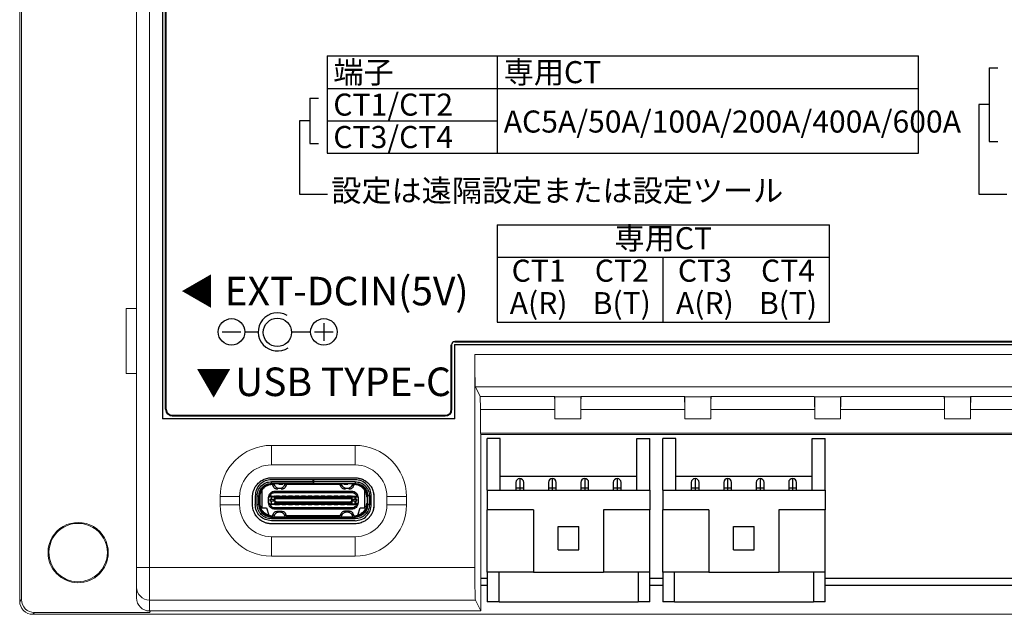
# Model space of a CAD drawing. Extents: x 2026 to 2232, y 199 to 367.
# Drawn here: x 2075 to 2151, y 259 to 305 of the extents above; entities that cross this region are included whole.
import ezdxf
from ezdxf.enums import TextEntityAlignment as Align

# ---------------------------------------------------------------- set-up
doc = ezdxf.new("R2010")
doc.units = 0
doc.header["$LTSCALE"] = 0.5
doc.layers.get('0').update_dxf_attribs({"lineweight": 13})
for name, color, linetype, lineweight in [('ケース', 33, 'Continuous', 13), ('フロント銘板', 7, 'Continuous', 25), ('ベース', 33, 'Continuous', 13)]:
    doc.layers.add(name, color=color, linetype=linetype, lineweight=lineweight)
doc.styles.add('MS Gothic', font='MS Gothic.ttf', dxfattribs={"bigfont": 'extfont2'})

# ---------------------------------------------------------------- blocks, each defined once
blk = doc.blocks.new('A$C18939-1')
at = {"layer": 'ベース', "color": 0}
for p, q in [((10.888, 93.76), (10.888, 20.242)), ((11.028, 93.62), (11.028, 20.382)), ((13.139, 24.023), (13.069, 24.023)), ((17.638, 23.979), (17.708, 23.979)), ((10.888, 20.242), (11.028, 20.382)), ((11.888, 19.243), (12.028, 19.382)), ((11.888, 19.243), (137.889, 19.243)), ((12.028, 19.382), (20.888, 19.382)), ((20.888, 19.382), (20.947, 19.501))]:
    blk.add_line(p, q, dxfattribs=at)
for centre, radius, start, end in [((15.388, 24.001), 2.32, 359.44701, 179.44701), ((15.388, 24.001), 2.25, 359.44701, 179.44701), ((15.388, 24.001), 2.32, 179.44701, 359.44701), ((15.388, 24.001), 2.25, 179.44701, 359.44701), ((11.888, 20.242), 0.999, 179.98556, 270.01444), ((12.027, 20.381), 0.999, 179.98556, 270.01444)]:
    blk.add_arc(centre, radius, start, end, dxfattribs=at)
blk = doc.blocks.new('A$C4587')
at = {"layer": 'ケース', "color": 0}
for p, q in [((0.8, 3.339623), (0.8, 71.660378)), ((1.8, 71.660378), (1.8, 3.339623)), ((2.8, 71), (2.8, 14.80152)), ((2.826203, 70.973797), (2.826203, 14.827725)), ((0, 23.299963), (0.8, 23.299963)), ((0, 18.3), (0, 23.299963)), ((25.273795, 20.526205), (108.773796, 20.526205)), ((25.273795, 20.526205), (25.299999, 20.500001)), ((25.273795, 14.828194), (25.273795, 20.526205)), ((25.299999, 20.500001), (108.8, 20.500001)), ((25.299999, 14.801991), (25.299999, 20.500001)), ((26.837439, 19.769781), (109.262559, 19.769781)), ((26.837439, 3.339623), (26.837439, 19.769781)), ((0, 18.3), (0.8, 18.3)), ((109.220444, 17.271304), (26.879554, 17.271304)), ((26.879554, 17.271304), (27.248243, 16.533703)), ((27.248243, 16.533703), (32.966294, 16.533703)), ((32.966294, 16.533703), (32.999996, 16.500001)), ((32.999996, 16.500001), (34.999996, 16.500001)), ((32.999996, 15.534312), (32.999996, 16.500001)), ((34.999996, 16.500001), (35.033698, 16.533703)), ((34.999996, 16.500001), (34.999996, 15.534312)), ((35.033698, 16.533703), (42.966294, 16.533703)), ((42.966294, 16.533703), (42.999996, 16.500001)), ((42.999996, 15.534312), (42.999996, 16.500001)), ((42.999996, 16.500001), (44.999996, 16.500001)), ((44.999996, 16.500001), (45.033698, 16.533703)), ((44.999996, 16.500001), (44.999996, 15.534312)), ((45.033698, 16.533703), (52.966294, 16.533703)), ((52.966294, 16.533703), (52.999996, 16.500001)), ((52.999996, 15.534312), (52.999996, 16.500001)), ((52.999996, 16.500001), (54.999996, 16.500001)), ((54.999996, 16.500001), (55.033698, 16.533703)), ((54.999996, 16.500001), (54.999996, 15.534312)), ((55.033698, 16.533703), (62.966294, 16.533703)), ((62.966294, 16.533703), (62.999996, 16.500001)), ((62.999996, 15.534312), (62.999996, 16.500001)), ((62.999996, 16.500001), (64.999996, 16.500001)), ((64.999996, 16.500001), (65.033698, 16.533703)), ((64.999996, 16.500001), (64.999996, 15.534312)), ((65.033698, 16.533703), (72.466295, 16.533703)), ((32.999996, 15.534312), (27.265089, 15.534312)), ((27.265089, 15.534312), (27.265089, 13.704816)), ((32.999996, 15.534312), (32.999996, 14.799998)), ((42.999996, 15.534312), (34.999996, 15.534312)), ((34.999996, 14.799998), (34.999996, 15.534312)), ((42.999996, 15.534312), (42.999996, 14.799998)), ((52.999996, 15.534312), (44.999996, 15.534312)), ((44.999996, 14.799998), (44.999996, 15.534312)), ((52.999996, 15.534312), (52.999996, 14.799998)), ((62.999996, 15.534312), (54.999996, 15.534312)), ((54.999996, 14.799998), (54.999996, 15.534312)), ((62.999996, 15.534312), (62.999996, 14.799998)), ((72.499997, 15.534312), (64.999996, 15.534312)), ((64.999996, 14.799998), (64.999996, 15.534312)), ((2.826203, 14.827725), (2.8, 14.80152)), ((2.8, 14.80152), (25.299999, 14.801991)), ((2.826203, 14.827725), (25.273795, 14.828194)), ((25.273795, 14.828194), (25.299999, 14.801991)), ((32.999996, 14.799998), (34.999996, 14.799998)), ((42.999996, 14.799998), (44.999996, 14.799998)), ((52.999996, 14.799998), (54.999996, 14.799998)), ((62.999996, 14.799998), (64.999996, 14.799998)), ((27.265089, 13.704816), (108.83491, 13.704816)), ((27.265089, 13.704816), (27.299999, 13.6)), ((108.801524, 13.6), (27.299999, 13.6)), ((27.299999, 13.6), (27.299999, 0)), ((11.179999, 12.76), (17.619999, 12.76)), ((11.179999, 12.76), (11.179999, 11.26)), ((17.619999, 12.76), (17.619999, 11.26)), ((11.179999, 11.26), (17.619999, 11.26)), ((11.179999, 10.26), (17.619999, 10.26)), ((7.229999, 8.17), (7.229999, 8.81)), ((7.229999, 8.81), (8.729999, 8.81)), ((8.729999, 8.17), (8.729999, 8.81)), ((9.729999, 8.17), (9.729999, 8.81)), ((19.069999, 8.81), (19.069999, 8.17)), ((20.069999, 8.81), (20.069999, 8.17)), ((21.569999, 8.81), (20.069999, 8.81)), ((21.569999, 8.81), (21.569999, 8.17)), ((7.229999, 8.17), (8.729999, 8.17)), ((20.069999, 8.17), (21.569999, 8.17)), ((17.619999, 6.72), (11.179999, 6.72)), ((11.179999, 4.22), (11.179999, 5.72)), ((17.619999, 5.72), (11.179999, 5.72)), ((17.619999, 4.22), (17.619999, 5.72)), ((17.619999, 4.22), (11.179999, 4.22)), ((0.8, 1.840537), (0.8, 3.339623)), ((0.8, 3.339623), (1.8, 3.339623)), ((1.8, 3.339623), (26.837439, 3.339623)), ((1.8, 3.339623), (1.8, 0.841146)), ((0.8, 1.00061), (0.8, 1.840537)), ((1.8, 0.841146), (1.8, 0)), ((26.879554, 0.841146), (1.8, 0.841146)), ((27.299999, 0), (26.879554, 0.841146)), ((27.299999, 0), (1.8, 0))]:
    blk.add_line(p, q, dxfattribs=at)
for points in [[(26.879555, 17.271302), (26.87088, 17.339036), (26.862122, 17.518021), (26.853936, 17.812272), (26.846993, 18.208909), (26.841812, 18.679085), (26.838654, 19.184662), (26.837441, 19.769784)], [(27.265091, 15.53431), (27.263939, 15.891518), (27.260292, 16.222939), (27.254692, 16.448922), (27.248246, 16.5337)], [(32.966294, 16.5337), (32.978684, 16.4553), (32.989991, 16.234955), (32.99749, 15.906472), (32.999993, 15.53431)], [(34.999993, 15.53431), (35.002297, 15.891518), (35.009598, 16.222939), (35.020798, 16.448929), (35.033699, 16.5337)], [(42.966294, 16.5337), (42.978676, 16.4553), (42.989991, 16.234955), (42.99749, 15.906472), (42.999993, 15.53431)], [(44.999993, 15.53431), (45.002297, 15.891518), (45.009598, 16.222939), (45.020798, 16.448929), (45.033699, 16.5337)], [(52.966301, 16.5337), (52.978676, 16.4553), (52.989998, 16.234955), (52.99749, 15.906472), (52.999993, 15.53431)], [(54.999993, 15.53431), (55.002297, 15.891518), (55.00959, 16.222939), (55.02079, 16.448929), (55.033699, 16.5337)], [(62.966286, 16.5337), (62.978676, 16.4553), (62.989998, 16.234955), (62.99749, 15.906472), (62.999993, 15.53431)], [(64.999993, 15.53431), (65.002297, 15.891518), (65.00959, 16.222939), (65.02079, 16.448929), (65.033699, 16.5337)], [(26.837441, 3.339623), (26.838318, 2.840447), (26.841133, 2.332787), (26.845986, 1.853844), (26.852661, 1.442421), (26.86068, 1.129525), (26.869393, 0.930962), (26.879555, 0.841149)]]:
    blk.add_lwpolyline(points, dxfattribs=at)
for centre, radius, start, end in [((11.179999, 8.81), 3.95, 90, 180), ((17.619999, 8.81), 3.95, 0, 90), ((11.179999, 8.81), 2.45, 90, 180), ((17.619999, 8.81), 2.45, 0, 90), ((11.179999, 8.81), 1.45, 90, 180), ((17.619999, 8.81), 1.45, 0, 90), ((11.179999, 8.17), 3.95, 180, 270), ((11.179999, 8.17), 2.45, 180, 270), ((11.179999, 8.17), 1.45, 180, 270), ((17.619999, 8.17), 3.95, 270, 0), ((17.619999, 8.17), 1.45, 270, 0), ((17.619999, 8.17), 2.45, 270, 0), ((1.799695, 1.840841), 0.999696, 180.017462, 270.017452), ((1.800304, 1.000305), 1.000305, 179.982548, 269.982538)]:
    blk.add_arc(centre, radius, start, end, dxfattribs=at)

msp = doc.modelspace()

# ---------------------------------------------------------------- linework, layer by layer
at = {"color": 7, "linetype": 'Continuous', "lineweight": 25}
for p, q in [((2111.736, 272.945), (2110.736, 272.945)), ((2110.736, 268.945), (2110.736, 272.945)), ((2111.736, 268.945), (2111.736, 272.945)), ((2122.236, 272.945), (2123.236, 272.945)), ((2122.236, 268.945), (2122.236, 272.945)), ((2123.236, 268.945), (2123.236, 272.945)), ((2125.236, 272.945), (2124.236, 272.945)), ((2124.236, 268.945), (2124.236, 272.945)), ((2125.236, 268.945), (2125.236, 272.945)), ((2135.736, 272.945), (2136.736, 272.945)), ((2135.736, 268.945), (2135.736, 272.945)), ((2136.736, 268.945), (2136.736, 272.945)), ((2094.116, 269.905), (2100.556, 269.905)), ((2111.736, 270.045), (2122.236, 270.045)), ((2113.236, 269.845), (2113.236, 269.145)), ((2115.736, 269.845), (2115.736, 269.145)), ((2118.236, 269.845), (2118.236, 269.145)), ((2120.736, 269.845), (2120.736, 269.145)), ((2125.236, 270.045), (2135.736, 270.045)), ((2126.736, 269.845), (2126.736, 269.145)), ((2129.236, 269.845), (2129.236, 269.145)), ((2131.736, 269.845), (2131.736, 269.145)), ((2134.236, 269.845), (2134.236, 269.145)), ((2097.326, 269.76), (2094.116, 269.76)), ((2094.116, 269.61), (2097.326, 269.61)), ((2094.116, 269.475), (2094.116, 269.61)), ((2094.116, 269.475), (2097.326, 269.475)), ((2097.326, 269.46), (2094.116, 269.46)), ((2094.186, 269.435), (2094.162, 269.435)), ((2094.168, 269.423), (2094.162, 269.435)), ((2094.174, 269.41), (2094.168, 269.423)), ((2094.18, 269.398), (2094.174, 269.41)), ((2094.186, 269.385), (2094.18, 269.398)), ((2094.186, 269.435), (2094.186, 269.45)), ((2094.251, 269.435), (2094.186, 269.435)), ((2094.279, 269.201), (2094.186, 269.385)), ((2094.266, 269.419), (2094.369, 269.276)), ((2094.693, 269.11), (2094.779, 269.11)), ((2095.104, 269.276), (2095.206, 269.419)), ((2095.286, 269.385), (2095.194, 269.201)), ((2095.286, 269.385), (2095.311, 269.435)), ((2099.386, 269.385), (2095.286, 269.385)), ((2095.311, 269.435), (2099.361, 269.435)), ((2097.326, 269.61), (2097.326, 269.76)), ((2097.326, 269.61), (2097.326, 269.475)), ((2100.556, 269.76), (2097.346, 269.76)), ((2097.346, 269.76), (2097.346, 269.61)), ((2097.346, 269.61), (2100.556, 269.61)), ((2097.346, 269.61), (2097.346, 269.475)), ((2097.346, 269.475), (2100.556, 269.475)), ((2097.346, 269.46), (2100.556, 269.46)), ((2099.386, 269.385), (2099.361, 269.435)), ((2099.479, 269.201), (2099.386, 269.385)), ((2099.466, 269.419), (2099.569, 269.276)), ((2099.893, 269.11), (2099.979, 269.11)), ((2100.304, 269.276), (2100.406, 269.419)), ((2100.486, 269.385), (2100.394, 269.201)), ((2100.421, 269.435), (2100.486, 269.435)), ((2100.486, 269.45), (2100.486, 269.435)), ((2100.486, 269.435), (2100.511, 269.435)), ((2100.486, 269.385), (2100.493, 269.398)), ((2100.493, 269.398), (2100.499, 269.41)), ((2100.499, 269.41), (2100.505, 269.423)), ((2100.505, 269.423), (2100.511, 269.435)), ((2100.556, 269.61), (2100.556, 269.475)), ((2112.936, 269.545), (2112.936, 269.145)), ((2112.936, 269.145), (2112.936, 268.945)), ((2113.236, 269.145), (2113.236, 268.945)), ((2113.536, 269.145), (2113.536, 269.545)), ((2113.536, 268.945), (2113.536, 269.145)), ((2115.436, 269.545), (2115.436, 269.145)), ((2115.436, 269.145), (2115.436, 268.945)), ((2115.736, 269.145), (2115.736, 268.945)), ((2116.036, 269.145), (2116.036, 269.545)), ((2116.036, 268.945), (2116.036, 269.145)), ((2117.936, 269.545), (2117.936, 269.145)), ((2117.936, 269.145), (2117.936, 268.945)), ((2118.236, 269.145), (2118.236, 268.945)), ((2118.536, 269.145), (2118.536, 269.545)), ((2118.536, 268.945), (2118.536, 269.145)), ((2120.436, 269.545), (2120.436, 269.145)), ((2120.436, 269.145), (2120.436, 268.945)), ((2120.736, 269.145), (2120.736, 268.945)), ((2121.036, 269.145), (2121.036, 269.545)), ((2121.036, 268.945), (2121.036, 269.145)), ((2126.436, 269.545), (2126.436, 269.145)), ((2126.436, 269.145), (2126.436, 268.945)), ((2126.736, 269.145), (2126.736, 268.945)), ((2127.036, 269.145), (2127.036, 269.545)), ((2127.036, 268.945), (2127.036, 269.145)), ((2128.936, 269.545), (2128.936, 269.145)), ((2128.936, 269.145), (2128.936, 268.945)), ((2129.236, 269.145), (2129.236, 268.945)), ((2129.536, 269.145), (2129.536, 269.545)), ((2129.536, 268.945), (2129.536, 269.145)), ((2131.436, 269.545), (2131.436, 269.145)), ((2131.436, 269.145), (2131.436, 268.945)), ((2131.736, 269.145), (2131.736, 268.945)), ((2132.036, 269.145), (2132.036, 269.545)), ((2132.036, 268.945), (2132.036, 269.145)), ((2133.936, 269.545), (2133.936, 269.145)), ((2133.936, 269.145), (2133.936, 268.945)), ((2134.236, 269.145), (2134.236, 268.945)), ((2134.536, 269.145), (2134.536, 269.545)), ((2134.536, 268.945), (2134.536, 269.145)), ((2092.666, 267.815), (2092.666, 268.455)), ((2092.866, 268.51), (2092.866, 267.85)), ((2093.016, 268.51), (2093.152, 268.51)), ((2093.016, 267.85), (2093.016, 268.51)), ((2093.152, 267.85), (2093.152, 268.51)), ((2093.166, 268.51), (2093.166, 267.85)), ((2093.236, 268.435), (2093.186, 268.435)), ((2093.236, 267.925), (2093.236, 268.435)), ((2093.376, 268.999), (2093.376, 269.022)), ((2093.376, 268.977), (2093.376, 268.999)), ((2093.376, 268.954), (2093.376, 268.977)), ((2093.376, 268.932), (2093.376, 268.954)), ((2093.376, 268.932), (2093.376, 267.58)), ((2093.891, 267.98), (2093.891, 268.38)), ((2093.991, 268.38), (2094.01, 268.5)), ((2094.036, 268.5), (2094.01, 268.5)), ((2094.063, 268.5), (2094.036, 268.5)), ((2094.09, 268.5), (2094.063, 268.5)), ((2094.091, 268.45), (2094.104, 268.45)), ((2094.091, 268.45), (2094.091, 268.255)), ((2094.104, 268.45), (2094.356, 268.45)), ((2094.104, 268.45), (2094.104, 268.255)), ((2094.141, 268.5), (2094.151, 268.5)), ((2094.151, 268.5), (2094.385, 268.5)), ((2094.356, 268.45), (2094.369, 268.425)), ((2094.369, 268.425), (2100.304, 268.425)), ((2094.379, 268.398), (2094.369, 268.425)), ((2094.379, 268.255), (2094.379, 268.398)), ((2094.385, 268.5), (2094.431, 268.5)), ((2094.391, 268.88), (2100.281, 268.88)), ((2094.391, 268.78), (2100.281, 268.78)), ((2094.431, 268.5), (2094.461, 268.53)), ((2094.461, 268.53), (2094.711, 268.53)), ((2094.607, 269.035), (2094.547, 269.035)), ((2094.711, 268.53), (2094.741, 268.5)), ((2094.741, 268.5), (2094.931, 268.5)), ((2094.926, 269.035), (2094.866, 269.035)), ((2094.931, 268.5), (2094.961, 268.53)), ((2094.961, 268.53), (2095.211, 268.53)), ((2095.211, 268.53), (2095.241, 268.5)), ((2095.241, 268.5), (2095.431, 268.5)), ((2095.431, 268.5), (2095.461, 268.53)), ((2095.461, 268.53), (2095.711, 268.53)), ((2095.711, 268.53), (2095.741, 268.5)), ((2095.741, 268.5), (2095.931, 268.5)), ((2095.931, 268.5), (2095.961, 268.53)), ((2095.961, 268.53), (2096.211, 268.53)), ((2096.211, 268.53), (2096.241, 268.5)), ((2096.241, 268.5), (2096.431, 268.5)), ((2096.431, 268.5), (2096.461, 268.53)), ((2096.461, 268.53), (2096.711, 268.53)), ((2096.711, 268.53), (2096.741, 268.5)), ((2096.741, 268.5), (2096.931, 268.5)), ((2096.931, 268.5), (2096.961, 268.53)), ((2096.961, 268.53), (2097.211, 268.53)), ((2097.211, 268.53), (2097.241, 268.5)), ((2097.241, 268.5), (2097.431, 268.5)), ((2097.431, 268.5), (2097.461, 268.53)), ((2097.461, 268.53), (2097.711, 268.53)), ((2097.711, 268.53), (2097.741, 268.5)), ((2097.741, 268.5), (2097.931, 268.5)), ((2097.931, 268.5), (2097.961, 268.53)), ((2097.961, 268.53), (2098.211, 268.53)), ((2098.211, 268.53), (2098.241, 268.5)), ((2098.241, 268.5), (2098.431, 268.5)), ((2098.431, 268.5), (2098.461, 268.53)), ((2098.461, 268.53), (2098.711, 268.53)), ((2098.711, 268.53), (2098.741, 268.5)), ((2098.741, 268.5), (2098.931, 268.5)), ((2098.931, 268.5), (2098.961, 268.53)), ((2098.961, 268.53), (2099.211, 268.53)), ((2099.211, 268.53), (2099.241, 268.5)), ((2099.241, 268.5), (2099.431, 268.5)), ((2099.431, 268.5), (2099.461, 268.53)), ((2099.461, 268.53), (2099.711, 268.53)), ((2099.711, 268.53), (2099.741, 268.5)), ((2099.741, 268.5), (2099.931, 268.5)), ((2099.807, 269.035), (2099.747, 269.035)), ((2099.931, 268.5), (2099.961, 268.53)), ((2099.961, 268.53), (2100.211, 268.53)), ((2100.126, 269.035), (2100.066, 269.035)), ((2100.211, 268.53), (2100.241, 268.5)), ((2100.241, 268.5), (2100.288, 268.5)), ((2100.288, 268.5), (2100.522, 268.5)), ((2100.304, 268.425), (2100.294, 268.398)), ((2100.294, 268.398), (2100.294, 268.255)), ((2100.304, 268.425), (2100.316, 268.45)), ((2100.316, 268.45), (2100.569, 268.45)), ((2100.522, 268.5), (2100.531, 268.5)), ((2100.569, 268.255), (2100.569, 268.45)), ((2100.569, 268.45), (2100.581, 268.45)), ((2100.581, 268.45), (2100.581, 268.255)), ((2100.637, 268.5), (2100.61, 268.5)), ((2100.663, 268.5), (2100.637, 268.5)), ((2100.663, 268.5), (2100.681, 268.38)), ((2100.781, 268.38), (2100.781, 267.98)), ((2101.296, 269.022), (2101.296, 268.999)), ((2101.296, 268.999), (2101.296, 268.977)), ((2101.296, 268.977), (2101.296, 268.954)), ((2101.296, 268.954), (2101.296, 268.932)), ((2101.296, 267.58), (2101.296, 268.932)), ((2101.486, 268.435), (2101.436, 268.435)), ((2101.506, 267.85), (2101.506, 268.51)), ((2101.521, 268.51), (2101.521, 267.85)), ((2101.656, 268.51), (2101.521, 268.51)), ((2101.656, 268.51), (2101.656, 267.85)), ((2101.806, 267.85), (2101.806, 268.51)), ((2102.006, 268.455), (2102.006, 267.815)), ((2110.736, 268.945), (2123.236, 268.945)), ((2110.736, 268.945), (2110.736, 267.445)), ((2123.236, 268.945), (2123.236, 267.445)), ((2124.236, 268.945), (2136.736, 268.945)), ((2124.236, 268.945), (2124.236, 267.445)), ((2136.736, 268.945), (2136.736, 267.445)), ((2093.016, 267.85), (2093.152, 267.85)), ((2093.186, 267.925), (2093.236, 267.925)), ((2093.276, 267.676), (2093.236, 267.925)), ((2093.376, 267.68), (2093.276, 267.68)), ((2093.276, 267.58), (2093.276, 267.68)), ((2093.376, 267.58), (2093.726, 267.58)), ((2093.726, 267.58), (2093.907, 267.017)), ((2093.991, 268.255), (2094.013, 268.255)), ((2093.991, 268.255), (2093.991, 268.105)), ((2094.013, 268.105), (2093.991, 268.105)), ((2094.01, 267.86), (2093.991, 267.98)), ((2094.01, 267.86), (2094.036, 267.86)), ((2094.013, 268.255), (2094.266, 268.255)), ((2094.013, 268.255), (2094.013, 268.105)), ((2094.266, 268.105), (2094.013, 268.105)), ((2094.036, 267.86), (2094.063, 267.86)), ((2094.063, 267.86), (2094.09, 267.86)), ((2094.091, 268.105), (2094.091, 267.91)), ((2094.091, 267.91), (2094.104, 267.91)), ((2094.104, 268.105), (2094.104, 267.91)), ((2094.104, 267.91), (2094.356, 267.91)), ((2094.151, 267.86), (2094.141, 267.86)), ((2094.385, 267.86), (2094.151, 267.86)), ((2094.266, 268.255), (2094.266, 268.105)), ((2094.369, 267.935), (2094.356, 267.91)), ((2094.359, 268.255), (2094.426, 268.255)), ((2094.359, 268.255), (2094.359, 268.105)), ((2094.426, 268.105), (2094.359, 268.105)), ((2094.369, 267.935), (2094.379, 267.962)), ((2100.304, 267.935), (2094.369, 267.935)), ((2094.379, 268.105), (2094.379, 267.962)), ((2094.385, 267.86), (2094.431, 267.86)), ((2100.281, 267.58), (2094.391, 267.58)), ((2094.426, 268.305), (2100.247, 268.305)), ((2094.426, 268.255), (2094.426, 268.305)), ((2094.426, 268.105), (2094.426, 268.055)), ((2094.426, 268.055), (2100.247, 268.055)), ((2094.431, 267.86), (2094.461, 267.83)), ((2094.711, 267.83), (2094.461, 267.83)), ((2094.741, 267.86), (2094.711, 267.83)), ((2094.931, 267.86), (2094.741, 267.86)), ((2094.961, 267.83), (2094.931, 267.86)), ((2095.211, 267.83), (2094.961, 267.83)), ((2095.241, 267.86), (2095.211, 267.83)), ((2095.431, 267.86), (2095.241, 267.86)), ((2095.461, 267.83), (2095.431, 267.86)), ((2095.711, 267.83), (2095.461, 267.83)), ((2095.741, 267.86), (2095.711, 267.83)), ((2095.931, 267.86), (2095.741, 267.86)), ((2095.961, 267.83), (2095.931, 267.86)), ((2096.211, 267.83), (2095.961, 267.83)), ((2096.241, 267.86), (2096.211, 267.83)), ((2096.431, 267.86), (2096.241, 267.86)), ((2096.461, 267.83), (2096.431, 267.86)), ((2096.711, 267.83), (2096.461, 267.83)), ((2096.741, 267.86), (2096.711, 267.83)), ((2096.931, 267.86), (2096.741, 267.86)), ((2096.961, 267.83), (2096.931, 267.86)), ((2097.211, 267.83), (2096.961, 267.83)), ((2097.241, 267.86), (2097.211, 267.83)), ((2097.431, 267.86), (2097.241, 267.86)), ((2097.461, 267.83), (2097.431, 267.86)), ((2097.711, 267.83), (2097.461, 267.83)), ((2097.741, 267.86), (2097.711, 267.83)), ((2097.931, 267.86), (2097.741, 267.86)), ((2097.961, 267.83), (2097.931, 267.86)), ((2098.211, 267.83), (2097.961, 267.83)), ((2098.241, 267.86), (2098.211, 267.83)), ((2098.431, 267.86), (2098.241, 267.86)), ((2098.461, 267.83), (2098.431, 267.86)), ((2098.711, 267.83), (2098.461, 267.83)), ((2098.741, 267.86), (2098.711, 267.83)), ((2098.931, 267.86), (2098.741, 267.86)), ((2098.961, 267.83), (2098.931, 267.86)), ((2099.211, 267.83), (2098.961, 267.83)), ((2099.241, 267.86), (2099.211, 267.83)), ((2099.431, 267.86), (2099.241, 267.86)), ((2099.461, 267.83), (2099.431, 267.86)), ((2099.711, 267.83), (2099.461, 267.83)), ((2099.741, 267.86), (2099.711, 267.83)), ((2099.931, 267.86), (2099.741, 267.86)), ((2099.961, 267.83), (2099.931, 267.86)), ((2100.211, 267.83), (2099.961, 267.83)), ((2100.211, 267.83), (2100.241, 267.86)), ((2100.241, 267.86), (2100.288, 267.86)), ((2100.247, 268.255), (2100.247, 268.305)), ((2100.247, 268.255), (2100.314, 268.255)), ((2100.247, 268.055), (2100.247, 268.105)), ((2100.314, 268.105), (2100.247, 268.105)), ((2100.288, 267.86), (2100.522, 267.86)), ((2100.294, 268.105), (2100.294, 267.962)), ((2100.294, 267.962), (2100.304, 267.935)), ((2100.316, 267.91), (2100.304, 267.935)), ((2100.314, 268.105), (2100.314, 268.255)), ((2100.316, 267.91), (2100.569, 267.91)), ((2100.407, 268.255), (2100.66, 268.255)), ((2100.407, 268.105), (2100.407, 268.255)), ((2100.66, 268.105), (2100.407, 268.105)), ((2100.531, 267.86), (2100.522, 267.86)), ((2100.569, 267.91), (2100.569, 268.105)), ((2100.569, 267.91), (2100.581, 267.91)), ((2100.581, 268.105), (2100.581, 267.91)), ((2100.61, 267.86), (2100.637, 267.86)), ((2100.637, 267.86), (2100.663, 267.86)), ((2100.66, 268.105), (2100.66, 268.255)), ((2100.66, 268.255), (2100.681, 268.255)), ((2100.681, 268.105), (2100.66, 268.105)), ((2100.681, 267.98), (2100.663, 267.86)), ((2100.681, 268.105), (2100.681, 268.255)), ((2100.766, 267.017), (2100.946, 267.58)), ((2100.946, 267.58), (2101.296, 267.58)), ((2101.296, 267.68), (2101.396, 267.68)), ((2101.436, 267.925), (2101.396, 267.676)), ((2101.436, 267.925), (2101.486, 267.925)), ((2101.506, 268.03), (2101.486, 268.03)), ((2101.656, 267.85), (2101.521, 267.85)), ((2093.907, 267.017), (2094.186, 266.975)), ((2093.907, 267.017), (2093.912, 267.003)), ((2093.912, 267.003), (2093.916, 266.988)), ((2093.916, 266.988), (2093.921, 266.974)), ((2093.921, 266.974), (2093.926, 266.96)), ((2094.162, 266.926), (2093.926, 266.96)), ((2094.116, 266.9), (2100.556, 266.9)), ((2094.116, 266.886), (2100.556, 266.886)), ((2094.116, 266.75), (2094.116, 266.886)), ((2094.168, 266.938), (2094.162, 266.926)), ((2094.186, 266.925), (2094.162, 266.926)), ((2094.174, 266.95), (2094.168, 266.938)), ((2094.18, 266.963), (2094.174, 266.95)), ((2094.186, 266.975), (2094.18, 266.963)), ((2094.186, 266.975), (2094.279, 267.159)), ((2094.369, 267.084), (2094.266, 266.942)), ((2100.281, 267.48), (2094.391, 267.48)), ((2094.547, 267.325), (2094.926, 267.325)), ((2094.779, 267.25), (2094.693, 267.25)), ((2095.206, 266.942), (2095.104, 267.084)), ((2095.286, 266.975), (2095.194, 267.159)), ((2099.386, 266.975), (2095.286, 266.975)), ((2095.311, 266.925), (2095.286, 266.975)), ((2099.386, 266.975), (2099.361, 266.925)), ((2099.479, 267.159), (2099.386, 266.975)), ((2099.569, 267.084), (2099.466, 266.942)), ((2100.126, 267.325), (2099.747, 267.325)), ((2099.979, 267.25), (2099.893, 267.25)), ((2100.406, 266.942), (2100.304, 267.084)), ((2100.486, 266.975), (2100.394, 267.159)), ((2100.486, 266.975), (2100.766, 267.017)), ((2100.486, 266.975), (2100.493, 266.963)), ((2100.511, 266.926), (2100.486, 266.925)), ((2100.493, 266.963), (2100.499, 266.95)), ((2100.499, 266.95), (2100.505, 266.938)), ((2100.505, 266.938), (2100.511, 266.926)), ((2100.747, 266.96), (2100.511, 266.926)), ((2100.556, 266.75), (2100.556, 266.886)), ((2100.752, 266.974), (2100.747, 266.96)), ((2100.757, 266.988), (2100.752, 266.974)), ((2100.761, 267.003), (2100.757, 266.988)), ((2100.766, 267.017), (2100.761, 267.003)), ((2110.736, 262.645), (2110.736, 267.445)), ((2114.286, 267.445), (2110.736, 267.445)), ((2114.286, 267.445), (2114.286, 262.645)), ((2123.236, 267.445), (2119.686, 267.445)), ((2119.686, 267.445), (2119.686, 262.645)), ((2123.236, 262.645), (2123.236, 267.445)), ((2124.236, 262.645), (2124.236, 267.445)), ((2127.786, 267.445), (2124.236, 267.445)), ((2127.786, 267.445), (2127.786, 262.645)), ((2136.736, 267.445), (2133.186, 267.445)), ((2133.186, 267.445), (2133.186, 262.645)), ((2136.736, 262.645), (2136.736, 267.445)), ((2100.556, 266.75), (2094.116, 266.75)), ((2100.556, 266.6), (2094.116, 266.6)), ((2100.556, 266.365), (2094.116, 266.365)), ((2116.186, 264.345), (2116.186, 266.145)), ((2116.186, 266.145), (2117.786, 266.145)), ((2117.786, 264.345), (2117.786, 266.145)), ((2129.686, 264.345), (2129.686, 266.145)), ((2129.686, 266.145), (2131.286, 266.145)), ((2131.286, 264.345), (2131.286, 266.145)), ((2116.186, 264.345), (2117.786, 264.345)), ((2129.686, 264.345), (2131.286, 264.345)), ((2114.286, 262.645), (2110.736, 262.645)), ((2110.736, 262.645), (2110.736, 260.345)), ((2111.636, 260.345), (2111.636, 262.645)), ((2114.286, 262.645), (2119.686, 262.645)), ((2123.236, 262.645), (2119.686, 262.645)), ((2122.336, 262.645), (2122.336, 260.345)), ((2123.236, 260.345), (2123.236, 262.645)), ((2127.786, 262.645), (2124.236, 262.645)), ((2124.236, 262.645), (2124.236, 260.345)), ((2125.136, 260.345), (2125.136, 262.645)), ((2127.786, 262.645), (2133.186, 262.645)), ((2136.736, 262.645), (2133.186, 262.645)), ((2135.836, 262.645), (2135.836, 260.345)), ((2136.736, 260.345), (2136.736, 262.645)), ((2110.736, 262.145), (2110.236, 262.145)), ((2110.236, 261.645), (2110.736, 261.645)), ((2124.236, 262.145), (2123.236, 262.145)), ((2123.236, 261.645), (2124.236, 261.645)), ((2191.236, 262.145), (2136.736, 262.145)), ((2136.736, 261.645), (2191.536, 261.645)), ((2111.636, 260.345), (2110.736, 260.345)), ((2111.636, 260.345), (2122.336, 260.345)), ((2123.236, 260.345), (2122.336, 260.345)), ((2125.136, 260.345), (2124.236, 260.345)), ((2125.136, 260.345), (2135.836, 260.345)), ((2136.736, 260.345), (2135.836, 260.345))]:
    msp.add_line(p, q, dxfattribs=at)
at = {"color": 8, "linetype": 'Continuous', "lineweight": 25}
for p, q in [((2112.936, 269.145), (2113.236, 269.145)), ((2113.236, 269.145), (2113.536, 269.145)), ((2115.436, 269.145), (2115.736, 269.145)), ((2115.736, 269.145), (2116.036, 269.145)), ((2117.936, 269.145), (2118.236, 269.145)), ((2118.236, 269.145), (2118.536, 269.145)), ((2120.436, 269.145), (2120.736, 269.145)), ((2120.736, 269.145), (2121.036, 269.145)), ((2126.436, 269.145), (2126.736, 269.145)), ((2126.736, 269.145), (2127.036, 269.145)), ((2128.936, 269.145), (2129.236, 269.145)), ((2129.236, 269.145), (2129.536, 269.145)), ((2131.436, 269.145), (2131.736, 269.145)), ((2131.736, 269.145), (2132.036, 269.145)), ((2133.936, 269.145), (2134.236, 269.145)), ((2134.236, 269.145), (2134.536, 269.145))]:
    msp.add_line(p, q, dxfattribs=at)
at = {"color": 7, "linetype": 'Continuous', "lineweight": 25}
for centre, start, end in [((2113.236, 269.545), 90, 180), ((2113.236, 269.545), 0, 90), ((2115.736, 269.545), 90, 180), ((2115.736, 269.545), 0, 90), ((2118.236, 269.545), 90, 180), ((2118.236, 269.545), 0, 90), ((2120.736, 269.545), 90, 180), ((2120.736, 269.545), 0, 90), ((2126.736, 269.545), 90, 180), ((2126.736, 269.545), 0, 90), ((2129.236, 269.545), 90, 180), ((2129.236, 269.545), 0, 90), ((2131.736, 269.545), 90, 180), ((2131.736, 269.545), 0, 90), ((2134.236, 269.545), 90, 180), ((2134.236, 269.545), 0, 90)]:
    msp.add_arc(centre, 0.3, start, end, dxfattribs=at)
for points, knots in [([(2092.666, 268.455), (2092.667, 268.493), (2092.669, 268.569), (2092.683, 268.682), (2092.705, 268.794), (2092.736, 268.903), (2092.795, 269.064), (2092.903, 269.266), (2093.085, 269.487), (2093.305, 269.669), (2093.53, 269.789), (2093.74, 269.86), (2093.927, 269.898), (2094.053, 269.903), (2094.116, 269.905)], [0, 0, 0, 0, 0.050312, 0.100176, 0.149902, 0.199805, 0.250195, 0.375002, 0.500054, 0.624861, 0.749914, 0.833464, 0.916341, 1, 1, 1, 1]), ([(2100.556, 269.905), (2100.595, 269.904), (2100.671, 269.903), (2100.784, 269.889), (2100.895, 269.867), (2101.005, 269.836), (2101.165, 269.777), (2101.367, 269.669), (2101.588, 269.487), (2101.77, 269.266), (2101.89, 269.041), (2101.961, 268.832), (2101.999, 268.645), (2102.004, 268.519), (2102.006, 268.455)], [0, 0, 0, 0, 0.050312, 0.100176, 0.149902, 0.199805, 0.250195, 0.375002, 0.500054, 0.624861, 0.749914, 0.833464, 0.916341, 1, 1, 1, 1]), ([(2094.186, 269.385), (2094.106, 269.38), (2093.944, 269.368), (2093.718, 269.272), (2093.518, 269.13), (2093.424, 268.998), (2093.376, 268.932)], [0, 0, 0, 0, 0.249849, 0.49999, 0.74985, 1, 1, 1, 1]), ([(2094.116, 269.46), (2094.116, 269.46), (2094.116, 269.461), (2094.116, 269.464), (2094.116, 269.468), (2094.116, 269.473), (2094.116, 269.475)], [0, 0, 0, 0, 0.247575, 0.5, 0.752425, 1, 1, 1, 1]), ([(2094.547, 269.035), (2094.519, 269.037), (2094.464, 269.042), (2094.388, 269.077), (2094.321, 269.129), (2094.293, 269.177), (2094.279, 269.201)], [0, 0, 0, 0, 0.249554, 0.499966, 0.749557, 1, 1, 1, 1]), ([(2094.369, 269.276), (2094.389, 269.252), (2094.429, 269.203), (2094.51, 269.151), (2094.599, 269.116), (2094.662, 269.112), (2094.693, 269.11)], [0, 0, 0, 0, 0.249616, 0.499978, 0.749618, 1, 1, 1, 1]), ([(2094.686, 269.41), (2094.688, 269.41), (2094.692, 269.41), (2094.728, 269.41), (2094.777, 269.41), (2094.837, 269.41), (2094.896, 269.41), (2094.945, 269.41), (2094.98, 269.41), (2094.984, 269.41), (2094.986, 269.41)], [0, 0, 0, 0, 0.125336, 0.250054, 0.375675, 0.500053, 0.625675, 0.750053, 0.875338, 1, 1, 1, 1]), ([(2094.779, 269.11), (2094.811, 269.112), (2094.874, 269.116), (2094.963, 269.151), (2095.044, 269.203), (2095.084, 269.252), (2095.104, 269.276)], [0, 0, 0, 0, 0.249616, 0.499978, 0.749618, 1, 1, 1, 1]), ([(2095.194, 269.201), (2095.18, 269.177), (2095.152, 269.13), (2095.086, 269.077), (2095.009, 269.041), (2094.954, 269.037), (2094.926, 269.035)], [0, 0, 0, 0, 0.249554, 0.499966, 0.749557, 1, 1, 1, 1]), ([(2099.747, 269.035), (2099.719, 269.037), (2099.664, 269.042), (2099.588, 269.077), (2099.521, 269.129), (2099.493, 269.177), (2099.479, 269.201)], [0, 0, 0, 0, 0.249554, 0.499966, 0.749557, 1, 1, 1, 1]), ([(2099.569, 269.276), (2099.589, 269.252), (2099.629, 269.203), (2099.71, 269.151), (2099.799, 269.116), (2099.862, 269.112), (2099.893, 269.11)], [0, 0, 0, 0, 0.249616, 0.499978, 0.749618, 1, 1, 1, 1]), ([(2099.686, 269.41), (2099.688, 269.41), (2099.692, 269.41), (2099.728, 269.41), (2099.777, 269.41), (2099.837, 269.41), (2099.896, 269.41), (2099.945, 269.41), (2099.98, 269.41), (2099.984, 269.41), (2099.986, 269.41)], [0, 0, 0, 0, 0.125336, 0.250054, 0.375675, 0.500053, 0.625675, 0.750053, 0.875338, 1, 1, 1, 1]), ([(2099.979, 269.11), (2100.011, 269.112), (2100.074, 269.116), (2100.163, 269.151), (2100.244, 269.203), (2100.284, 269.252), (2100.304, 269.276)], [0, 0, 0, 0, 0.249616, 0.499978, 0.749618, 1, 1, 1, 1]), ([(2100.394, 269.201), (2100.38, 269.177), (2100.352, 269.13), (2100.286, 269.077), (2100.209, 269.041), (2100.154, 269.037), (2100.126, 269.035)], [0, 0, 0, 0, 0.249554, 0.499966, 0.749557, 1, 1, 1, 1]), ([(2101.296, 268.932), (2101.249, 268.998), (2101.155, 269.13), (2100.955, 269.272), (2100.729, 269.368), (2100.567, 269.38), (2100.486, 269.385)], [0, 0, 0, 0, 0.249849, 0.49999, 0.74985, 1, 1, 1, 1]), ([(2100.556, 269.475), (2100.556, 269.473), (2100.556, 269.468), (2100.556, 269.464), (2100.556, 269.461), (2100.556, 269.46), (2100.556, 269.46)], [0, 0, 0, 0, 0.247575, 0.5, 0.752425, 1, 1, 1, 1]), ([(2093.152, 268.51), (2093.154, 268.51), (2093.158, 268.51), (2093.163, 268.51), (2093.166, 268.51), (2093.166, 268.51), (2093.166, 268.51)], [0, 0, 0, 0, 0.247575, 0.5, 0.752425, 1, 1, 1, 1]), ([(2094.01, 268.5), (2094.026, 268.539), (2094.056, 268.614), (2094.147, 268.705), (2094.243, 268.757), (2094.327, 268.778), (2094.37, 268.779), (2094.391, 268.78)], [0, 0, 0, 0, 0.277425, 0.53535, 0.774142, 0.886567, 1, 1, 1, 1]), ([(2094.141, 268.5), (2094.135, 268.5), (2094.125, 268.499), (2094.114, 268.492), (2094.106, 268.486), (2094.099, 268.478), (2094.093, 268.466), (2094.092, 268.457), (2094.091, 268.45)], [0, 0, 0, 0, 0.239457, 0.368361, 0.5, 0.631639, 0.760543, 1, 1, 1, 1]), ([(2094.104, 268.45), (2094.105, 268.457), (2094.106, 268.466), (2094.112, 268.478), (2094.118, 268.486), (2094.125, 268.492), (2094.136, 268.499), (2094.145, 268.5), (2094.151, 268.5)], [0, 0, 0, 0, 0.2394568, 0.3683607, 0.5, 0.6316393, 0.7605432, 1, 1, 1, 1]), ([(2094.385, 268.5), (2094.381, 268.5), (2094.375, 268.5), (2094.366, 268.497), (2094.359, 268.492), (2094.352, 268.483), (2094.349, 268.468), (2094.354, 268.457), (2094.356, 268.45)], [0, 0, 0, 0, 0.101245, 0.196166, 0.296337, 0.411765, 0.677719, 1, 1, 1, 1]), ([(2100.281, 268.78), (2100.303, 268.779), (2100.346, 268.778), (2100.43, 268.757), (2100.526, 268.705), (2100.617, 268.614), (2100.647, 268.539), (2100.663, 268.5)], [0, 0, 0, 0, 0.113769, 0.226299, 0.464709, 0.723154, 1, 1, 1, 1]), ([(2100.316, 268.45), (2100.319, 268.457), (2100.324, 268.468), (2100.321, 268.483), (2100.314, 268.492), (2100.307, 268.497), (2100.298, 268.5), (2100.292, 268.5), (2100.288, 268.5)], [0, 0, 0, 0, 0.317807, 0.587388, 0.701868, 0.80152, 0.896931, 1, 1, 1, 1]), ([(2100.522, 268.5), (2100.528, 268.5), (2100.537, 268.499), (2100.548, 268.492), (2100.555, 268.486), (2100.561, 268.478), (2100.567, 268.466), (2100.568, 268.457), (2100.569, 268.45)], [0, 0, 0, 0, 0.239457, 0.368361, 0.5, 0.631639, 0.760543, 1, 1, 1, 1]), ([(2094.116, 266.365), (2094.078, 266.366), (2094.002, 266.368), (2093.889, 266.382), (2093.778, 266.404), (2093.668, 266.435), (2093.508, 266.494), (2093.305, 266.601), (2093.085, 266.783), (2092.903, 267.004), (2092.783, 267.229), (2092.712, 267.439), (2092.673, 267.625), (2092.669, 267.752), (2092.666, 267.815)], [0, 0, 0, 0, 0.050312, 0.100176, 0.149902, 0.199805, 0.250195, 0.375002, 0.500054, 0.624861, 0.749914, 0.833464, 0.916341, 1, 1, 1, 1]), ([(2093.166, 267.85), (2093.166, 267.85), (2093.166, 267.85), (2093.163, 267.85), (2093.158, 267.85), (2093.154, 267.85), (2093.152, 267.85)], [0, 0, 0, 0, 0.247575, 0.5, 0.752425, 1, 1, 1, 1]), ([(2093.907, 267.017), (2093.814, 267.056), (2093.628, 267.133), (2093.417, 267.337), (2093.342, 267.505), (2093.309, 267.58)], [0, 0, 0, 0, 0.354502, 0.709005, 1, 1, 1, 1]), ([(2094.391, 267.58), (2094.37, 267.581), (2094.327, 267.583), (2094.243, 267.604), (2094.147, 267.656), (2094.056, 267.747), (2094.026, 267.822), (2094.01, 267.86)], [0, 0, 0, 0, 0.113769, 0.226299, 0.464709, 0.723154, 1, 1, 1, 1]), ([(2094.091, 267.91), (2094.092, 267.904), (2094.093, 267.894), (2094.099, 267.883), (2094.106, 267.875), (2094.114, 267.868), (2094.125, 267.862), (2094.135, 267.861), (2094.141, 267.86)], [0, 0, 0, 0, 0.239457, 0.368361, 0.5, 0.631639, 0.760543, 1, 1, 1, 1]), ([(2094.266, 268.255), (2094.271, 268.255), (2094.28, 268.255), (2094.302, 268.255), (2094.329, 268.255), (2094.349, 268.255), (2094.359, 268.255)], [0, 0, 0, 0, 0.248735, 0.499887, 0.748755, 1, 1, 1, 1]), ([(2094.359, 268.105), (2094.349, 268.105), (2094.329, 268.105), (2094.302, 268.105), (2094.28, 268.105), (2094.271, 268.105), (2094.266, 268.105)], [0, 0, 0, 0, 0.2487354, 0.4998873, 0.7487554, 1, 1, 1, 1]), ([(2094.356, 267.91), (2094.354, 267.904), (2094.349, 267.892), (2094.352, 267.878), (2094.359, 267.869), (2094.365, 267.864), (2094.375, 267.861), (2094.381, 267.86), (2094.385, 267.86)], [0, 0, 0, 0, 0.317807, 0.587388, 0.701868, 0.80152, 0.896931, 1, 1, 1, 1]), ([(2100.663, 267.86), (2100.647, 267.821), (2100.617, 267.746), (2100.526, 267.656), (2100.43, 267.604), (2100.345, 267.583), (2100.303, 267.581), (2100.281, 267.58)], [0, 0, 0, 0, 0.277425, 0.53535, 0.774142, 0.886567, 1, 1, 1, 1]), ([(2100.288, 267.86), (2100.291, 267.86), (2100.298, 267.861), (2100.307, 267.864), (2100.314, 267.869), (2100.321, 267.878), (2100.324, 267.892), (2100.319, 267.904), (2100.316, 267.91)], [0, 0, 0, 0, 0.101245, 0.196166, 0.296337, 0.411765, 0.677719, 1, 1, 1, 1]), ([(2100.314, 268.255), (2100.324, 268.255), (2100.343, 268.255), (2100.37, 268.255), (2100.393, 268.255), (2100.402, 268.255), (2100.407, 268.255)], [0, 0, 0, 0, 0.248735, 0.499887, 0.748755, 1, 1, 1, 1]), ([(2100.407, 268.105), (2100.402, 268.105), (2100.393, 268.105), (2100.371, 268.105), (2100.344, 268.105), (2100.324, 268.105), (2100.314, 268.105)], [0, 0, 0, 0, 0.248735, 0.499887, 0.748755, 1, 1, 1, 1]), ([(2100.531, 267.86), (2100.538, 267.861), (2100.547, 267.862), (2100.559, 267.868), (2100.567, 267.875), (2100.573, 267.883), (2100.58, 267.894), (2100.581, 267.904), (2100.581, 267.91)], [0, 0, 0, 0, 0.2394568, 0.3683607, 0.5, 0.6316393, 0.7605432, 1, 1, 1, 1]), ([(2102.006, 267.815), (2102.006, 267.777), (2102.004, 267.701), (2101.99, 267.588), (2101.968, 267.477), (2101.937, 267.367), (2101.878, 267.207), (2101.77, 267.004), (2101.588, 266.784), (2101.368, 266.601), (2101.143, 266.482), (2100.933, 266.411), (2100.746, 266.372), (2100.62, 266.368), (2100.556, 266.365)], [0, 0, 0, 0, 0.050312, 0.100176, 0.149902, 0.199805, 0.250195, 0.375002, 0.500054, 0.624861, 0.749914, 0.833464, 0.916341, 1, 1, 1, 1]), ([(2101.521, 267.85), (2101.519, 267.85), (2101.515, 267.85), (2101.51, 267.85), (2101.507, 267.85), (2101.507, 267.85), (2101.506, 267.85)], [0, 0, 0, 0, 0.247575, 0.5, 0.752425, 1, 1, 1, 1]), ([(2094.279, 267.159), (2094.293, 267.183), (2094.321, 267.231), (2094.387, 267.283), (2094.464, 267.319), (2094.519, 267.323), (2094.547, 267.325)], [0, 0, 0, 0, 0.249554, 0.499966, 0.749557, 1, 1, 1, 1]), ([(2094.693, 267.25), (2094.662, 267.248), (2094.599, 267.244), (2094.51, 267.209), (2094.429, 267.157), (2094.389, 267.109), (2094.369, 267.084)], [0, 0, 0, 0, 0.2496165, 0.4999784, 0.7496185, 1, 1, 1, 1]), ([(2095.104, 267.084), (2095.084, 267.108), (2095.044, 267.157), (2094.963, 267.209), (2094.874, 267.244), (2094.811, 267.248), (2094.779, 267.25)], [0, 0, 0, 0, 0.249616, 0.499978, 0.749618, 1, 1, 1, 1]), ([(2094.926, 267.325), (2094.954, 267.323), (2095.009, 267.319), (2095.085, 267.283), (2095.152, 267.231), (2095.18, 267.183), (2095.194, 267.159)], [0, 0, 0, 0, 0.249554, 0.499966, 0.749557, 1, 1, 1, 1]), ([(2099.747, 267.325), (2099.719, 267.323), (2099.664, 267.319), (2099.587, 267.283), (2099.521, 267.231), (2099.493, 267.183), (2099.479, 267.159)], [0, 0, 0, 0, 0.250443, 0.500034, 0.750446, 1, 1, 1, 1]), ([(2099.893, 267.25), (2099.862, 267.248), (2099.799, 267.244), (2099.71, 267.209), (2099.629, 267.157), (2099.589, 267.109), (2099.569, 267.084)], [0, 0, 0, 0, 0.249616, 0.499978, 0.749618, 1, 1, 1, 1]), ([(2100.304, 267.084), (2100.284, 267.108), (2100.244, 267.157), (2100.163, 267.209), (2100.074, 267.244), (2100.011, 267.248), (2099.979, 267.25)], [0, 0, 0, 0, 0.249616, 0.499978, 0.749618, 1, 1, 1, 1]), ([(2100.394, 267.159), (2100.38, 267.183), (2100.352, 267.231), (2100.285, 267.283), (2100.209, 267.319), (2100.154, 267.323), (2100.126, 267.325)], [0, 0, 0, 0, 0.250443, 0.500034, 0.750446, 1, 1, 1, 1]), ([(2101.346, 267.546), (2101.318, 267.482), (2101.247, 267.327), (2101.044, 267.134), (2100.859, 267.056), (2100.766, 267.017)], [0, 0, 0, 0, 0.257354, 0.628677, 1, 1, 1, 1])]:
    msp.add_open_spline(points, degree=3, knots=knots, dxfattribs=at)
for points in [[(2094.116, 269.76), (2093.953, 269.741), (2093.625, 269.704), (2093.212, 269.415), (2092.923, 269.002), (2092.885, 268.674), (2092.866, 268.51)], [(2093.016, 268.51), (2093.033, 268.654), (2093.066, 268.943), (2093.32, 269.306), (2093.684, 269.561), (2093.972, 269.594), (2094.116, 269.61)], [(2093.152, 268.51), (2093.166, 268.637), (2093.195, 268.889), (2093.418, 269.208), (2093.737, 269.431), (2093.99, 269.46), (2094.116, 269.475)], [(2093.166, 268.51), (2093.181, 268.635), (2093.209, 268.884), (2093.429, 269.198), (2093.743, 269.417), (2093.992, 269.446), (2094.116, 269.46)], [(2094.162, 269.435), (2094.085, 269.428), (2093.932, 269.414), (2093.717, 269.327), (2093.524, 269.199), (2093.425, 269.081), (2093.376, 269.022)], [(2097.326, 269.475), (2097.326, 269.471), (2097.326, 269.462), (2097.326, 269.461), (2097.326, 269.46)], [(2097.346, 269.46), (2097.346, 269.461), (2097.346, 269.462), (2097.346, 269.471), (2097.346, 269.475)], [(2101.296, 269.022), (2101.247, 269.081), (2101.149, 269.199), (2100.956, 269.327), (2100.741, 269.414), (2100.588, 269.428), (2100.511, 269.435)], [(2101.806, 268.51), (2101.788, 268.674), (2101.75, 269.002), (2101.461, 269.415), (2101.048, 269.704), (2100.72, 269.741), (2100.556, 269.76)], [(2100.556, 269.61), (2100.701, 269.594), (2100.989, 269.561), (2101.352, 269.306), (2101.607, 268.943), (2101.64, 268.654), (2101.656, 268.51)], [(2100.556, 269.475), (2100.683, 269.46), (2100.936, 269.431), (2101.254, 269.208), (2101.478, 268.889), (2101.507, 268.637), (2101.521, 268.51)], [(2100.556, 269.46), (2100.681, 269.446), (2100.93, 269.417), (2101.244, 269.198), (2101.464, 268.884), (2101.492, 268.635), (2101.506, 268.51)], [(2093.186, 268.435), (2093.195, 268.54), (2093.212, 268.751), (2093.322, 268.931), (2093.376, 269.022)], [(2093.236, 268.435), (2093.242, 268.523), (2093.254, 268.698), (2093.336, 268.854), (2093.376, 268.932)], [(2093.891, 268.38), (2093.899, 268.446), (2093.914, 268.577), (2094.03, 268.742), (2094.195, 268.858), (2094.326, 268.873), (2094.391, 268.88)], [(2094.379, 268.398), (2094.387, 268.384), (2094.403, 268.356), (2094.418, 268.322), (2094.426, 268.305)], [(2100.247, 268.305), (2100.255, 268.322), (2100.27, 268.356), (2100.286, 268.384), (2100.294, 268.398)], [(2100.281, 268.88), (2100.347, 268.873), (2100.478, 268.858), (2100.643, 268.742), (2100.759, 268.577), (2100.774, 268.446), (2100.781, 268.38)], [(2100.531, 268.5), (2100.538, 268.499), (2100.551, 268.498), (2100.568, 268.486), (2100.579, 268.47), (2100.581, 268.457), (2100.581, 268.45)], [(2101.296, 269.022), (2101.351, 268.931), (2101.461, 268.751), (2101.478, 268.54), (2101.486, 268.435)], [(2101.296, 268.932), (2101.337, 268.854), (2101.419, 268.698), (2101.431, 268.523), (2101.436, 268.435)], [(2101.521, 268.51), (2101.519, 268.51), (2101.515, 268.51), (2101.51, 268.51), (2101.507, 268.51), (2101.507, 268.51), (2101.506, 268.51)], [(2094.116, 266.6), (2093.953, 266.619), (2093.625, 266.657), (2093.212, 266.946), (2092.923, 267.359), (2092.885, 267.686), (2092.866, 267.85)], [(2094.116, 266.75), (2093.972, 266.767), (2093.684, 266.8), (2093.32, 267.054), (2093.066, 267.418), (2093.033, 267.706), (2093.016, 267.85)], [(2094.116, 266.886), (2093.99, 266.9), (2093.737, 266.929), (2093.418, 267.152), (2093.195, 267.471), (2093.166, 267.724), (2093.152, 267.85)], [(2093.166, 267.85), (2093.181, 267.726), (2093.209, 267.477), (2093.429, 267.163), (2093.743, 266.943), (2093.992, 266.915), (2094.116, 266.9)], [(2093.926, 266.96), (2093.823, 266.998), (2093.618, 267.075), (2093.38, 267.308), (2093.217, 267.598), (2093.197, 267.816), (2093.186, 267.925)], [(2094.391, 267.48), (2094.326, 267.488), (2094.195, 267.503), (2094.03, 267.618), (2093.914, 267.784), (2093.899, 267.915), (2093.891, 267.98)], [(2094.104, 267.91), (2094.105, 267.904), (2094.106, 267.891), (2094.117, 267.874), (2094.133, 267.863), (2094.145, 267.861), (2094.151, 267.86)], [(2094.379, 267.962), (2094.385, 267.978), (2094.395, 268.009), (2094.416, 268.04), (2094.426, 268.055)], [(2100.294, 267.962), (2100.286, 267.976), (2100.27, 268.005), (2100.255, 268.038), (2100.247, 268.055)], [(2100.781, 267.98), (2100.774, 267.915), (2100.759, 267.784), (2100.643, 267.618), (2100.478, 267.503), (2100.347, 267.488), (2100.281, 267.48)], [(2100.522, 267.86), (2100.528, 267.861), (2100.54, 267.863), (2100.556, 267.874), (2100.567, 267.891), (2100.568, 267.904), (2100.569, 267.91)], [(2100.556, 266.9), (2100.681, 266.915), (2100.93, 266.943), (2101.244, 267.163), (2101.464, 267.477), (2101.492, 267.726), (2101.506, 267.85)], [(2101.521, 267.85), (2101.507, 267.724), (2101.478, 267.471), (2101.254, 267.152), (2100.936, 266.929), (2100.683, 266.9), (2100.556, 266.886)], [(2100.556, 266.6), (2100.72, 266.619), (2101.048, 266.657), (2101.461, 266.946), (2101.75, 267.359), (2101.788, 267.686), (2101.806, 267.85)], [(2101.656, 267.85), (2101.64, 267.706), (2101.607, 267.418), (2101.352, 267.054), (2100.989, 266.8), (2100.701, 266.767), (2100.556, 266.75)], [(2101.486, 267.925), (2101.476, 267.816), (2101.455, 267.598), (2101.293, 267.308), (2101.055, 267.075), (2100.85, 266.998), (2100.747, 266.96)], [(2094.116, 266.9), (2094.116, 266.9), (2094.116, 266.9), (2094.116, 266.897), (2094.116, 266.892), (2094.116, 266.888), (2094.116, 266.886)], [(2100.556, 266.886), (2100.556, 266.888), (2100.556, 266.892), (2100.556, 266.897), (2100.556, 266.9), (2100.556, 266.9), (2100.556, 266.9)]]:
    msp.add_open_spline(points, degree=3, dxfattribs=at)
at = {"layer": 'フロント銘板', "color": 5, "lineweight": 40}
for p, q in [((2085.986, 275.195), (2085.986, 329.895)), ((2107.986, 275.195), (2107.986, 280.146)), ((2190.986, 280.396), (2108.236, 280.396)), ((2086.486, 274.695), (2107.486, 274.695))]:
    msp.add_line(p, q, dxfattribs=at)
at = {"layer": 'フロント銘板'}
for p, q in [((2098.401, 302.415), (2143.927, 302.415)), ((2111.484, 302.415), (2111.484, 294.913)), ((2098.401, 299.914), (2143.927, 299.914)), ((2098.401, 294.913), (2143.927, 294.913)), ((2111.484, 289.396), (2111.484, 281.896)), ((2111.484, 289.396), (2137.084, 289.396)), ((2137.084, 281.896), (2137.084, 289.396)), ((2111.484, 286.896), (2137.084, 286.896)), ((2124.284, 281.896), (2124.284, 286.896)), ((2098.156, 281.834), (2098.156, 280.453)), ((2111.484, 281.896), (2137.084, 281.896)), ((2090.326, 281.149), (2091.768, 281.149)), ((2092.088, 281.149), (2093.13, 281.149)), ((2095.665, 281.149), (2097.134, 281.149)), ((2097.435, 281.149), (2098.877, 281.149))]:
    msp.add_line(p, q, dxfattribs=at)
at = {"layer": 'フロント銘板', "color": 0}
for p, q in [((2098.401, 302.415), (2098.401, 294.913)), ((2143.927, 294.913), (2143.927, 302.415)), ((2149.369, 301.509), (2150.025, 301.509)), ((2149.369, 301.509), (2149.369, 295.822)), ((2097.071, 299.15), (2097.727, 299.15)), ((2097.071, 299.15), (2097.071, 297.414)), ((2148.572, 298.665), (2148.572, 291.768)), ((2149.369, 298.665), (2148.572, 298.665)), ((2096.274, 297.414), (2096.274, 291.768)), ((2097.071, 297.414), (2096.274, 297.414)), ((2097.071, 297.414), (2097.071, 295.678)), ((2098.401, 297.414), (2111.484, 297.414)), ((2097.071, 295.678), (2097.727, 295.678)), ((2149.369, 295.822), (2150.025, 295.822)), ((2096.274, 291.768), (2098.433, 291.768)), ((2148.572, 291.768), (2150.731, 291.768))]:
    msp.add_line(p, q, dxfattribs=at)
at = {"layer": 'フロント銘板'}
for centre, radius in [((2091.047, 281.149), 1.022), ((2094.575, 281.114), 1.091), ((2098.156, 281.149), 1.022)]:
    msp.add_circle(centre, radius, dxfattribs=at)
msp.add_arc((2094.573, 281.149), 1.472, 59.57422, 304.11447, dxfattribs=at)
at = {"layer": 'フロント銘板', "color": 5}
msp.add_arc((2108.236, 280.146), 0.25, 90, 180, dxfattribs=at)
at = {"layer": 'フロント銘板', "color": 5, "lineweight": 40}
for centre, start, end in [((2086.486, 275.195), 180, 270), ((2107.486, 275.195), 270, 0)]:
    msp.add_arc(centre, 0.5, start, end, dxfattribs=at)

# ---------------------------------------------------------------- block references
at = {"layer": 'ケース', "color": 0}
for name, p in [('A$C18939-1', (2063.848, 240.144)), ('A$C4587', (2082.936, 259.645))]:
    msp.add_blockref(name, p, dxfattribs=at)

# ---------------------------------------------------------------- texts
at = {"layer": 'フロント銘板', "style": 'MS Gothic'}
for s, height, p in [('端子', 1.7, (2098.879, 301.164)), ('専用CT', 1.7, (2111.997, 301.164)), ('CT1/CT2', 1.7, (2098.879, 298.664)), ('AC5A/50A/100A/200A/400A/600A', 1.7, (2111.997, 297.358)), ('CT3/CT4', 1.7, (2098.879, 296.164)), ('設定は遠隔設定または設定ツール', 1.7, (2098.729, 292.039)), ('EXT-DCIN(5V)', 2.2, (2090.515, 284.294)), ('USB TYPE-C', 2.2, (2091.32, 277.304))]:
    msp.add_text(s, height=height, dxfattribs=at).set_placement(p, align=Align.MIDDLE_LEFT)
msp.add_text('▲', height=2, rotation=90, dxfattribs=at).set_placement((2087.486, 284.294), align=Align.TOP_CENTER)
msp.add_text('▲', height=2, rotation=180, dxfattribs=at).set_placement((2088.305, 277.334), align=Align.MIDDLE_RIGHT)
at = {"layer": 'フロント銘板', "insert": (2124.284, 288.146), "char_height": 1.7, "width": 0.1, "attachment_point": 5, "line_spacing_factor": 0.51, "style": 'MS Gothic'}
msp.add_mtext('{専用CT}', dxfattribs=at)
at = {"layer": 'フロント銘板', "char_height": 1.7, "width": 0.1, "attachment_point": 5, "style": 'MS Gothic'}
for s, insert in [('{CT1}', (2114.684, 285.646)), ('{CT2}', (2121.084, 285.646)), ('{CT3}', (2127.484, 285.646)), ('{CT4}', (2133.884, 285.646)), ('{A(R)}', (2114.684, 283.146)), ('{B(T)}', (2121.084, 283.146)), ('{A(R)}', (2127.484, 283.146)), ('{B(T)}', (2133.884, 283.146))]:
    msp.add_mtext(s, dxfattribs=dict(at, insert=insert))

doc.saveas('drawing.dxf')
